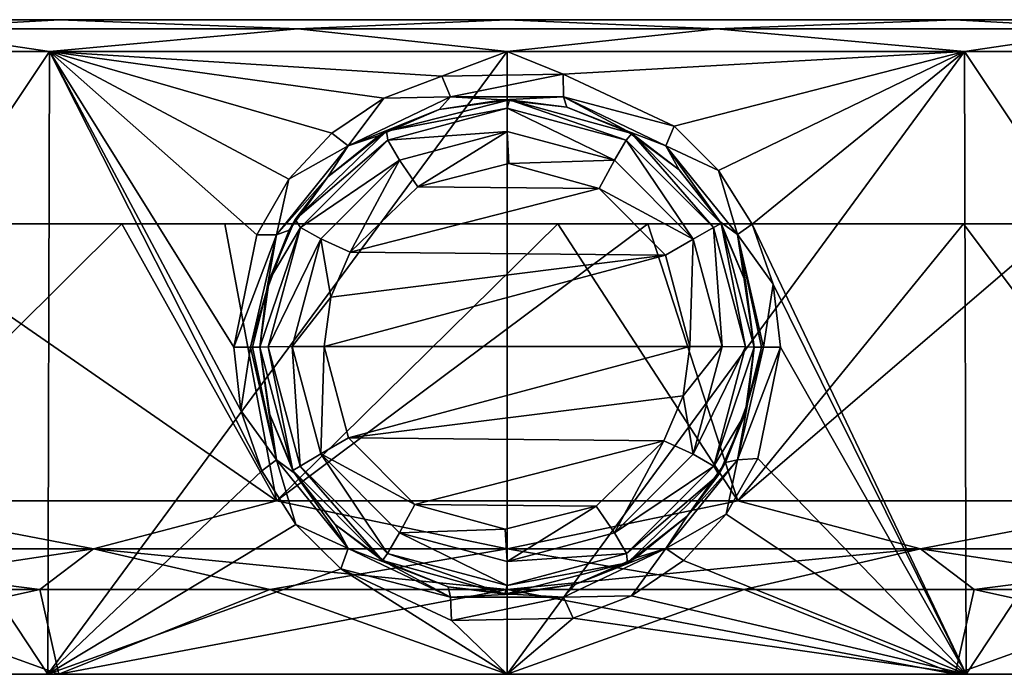
# Model space of a CAD drawing. Units: millimetres. Extents: x -202 to -63, y 80 to 124.
# Drawn here: x -173 to -157, y 113 to 124 of the extents above; entities that cross this region are included whole.
import ezdxf

# ---------------------------------------------------------------- set-up
doc = ezdxf.new("R2010")
doc.units = ezdxf.units.MM
doc.header["$LTSCALE"] = 65.185185
for name, color, linetype in [('25', 7, 'CONTINUOUS'), ('26', 7, 'CONTINUOUS'), ('27', 7, 'CONTINUOUS'), ('28', 7, 'CONTINUOUS'), ('29', 7, 'CONTINUOUS'), ('30', 7, 'CONTINUOUS'), ('31', 7, 'CONTINUOUS'), ('32', 7, 'CONTINUOUS'), ('33', 7, 'CONTINUOUS'), ('34', 7, 'CONTINUOUS'), ('35', 7, 'CONTINUOUS'), ('36', 7, 'CONTINUOUS'), ('37', 7, 'CONTINUOUS'), ('38', 7, 'CONTINUOUS'), ('39', 7, 'CONTINUOUS'), ('40', 7, 'CONTINUOUS'), ('41', 7, 'CONTINUOUS'), ('42', 7, 'CONTINUOUS'), ('43', 7, 'CONTINUOUS')]:
    doc.layers.add(name, color=color, linetype=linetype)

msp = doc.modelspace()

# ---------------------------------------------------------------- linework, layer by layer
at = {"layer": '25', "linetype": 'Continuous'}
for points in [[(-186.56, 123.6, -84.006), (-142.535, 123.6, -90.98), (-187.665, 123.6, -90.98), (-186.56, 123.6, -84.006)], [(-187.665, 123.6, -90.98), (-142.535, 123.6, -90.98), (-143.64, 123.6, -97.955), (-187.665, 123.6, -90.98)], [(-186.56, 123.6, -97.955), (-187.665, 123.6, -90.98), (-143.64, 123.6, -97.955), (-186.56, 123.6, -97.955)], [(-143.64, 123.6, -84.006), (-142.535, 123.6, -90.98), (-186.56, 123.6, -84.006), (-143.64, 123.6, -84.006)], [(-183.353, 123.6, -77.713), (-143.64, 123.6, -84.006), (-186.56, 123.6, -84.006), (-183.353, 123.6, -77.713)], [(-183.353, 123.6, -104.247), (-186.56, 123.6, -97.955), (-146.847, 123.6, -104.247), (-183.353, 123.6, -104.247)], [(-146.847, 123.6, -104.247), (-186.56, 123.6, -97.955), (-143.64, 123.6, -97.955), (-146.847, 123.6, -104.247)], [(-146.847, 123.6, -77.713), (-143.64, 123.6, -84.006), (-183.353, 123.6, -77.713), (-146.847, 123.6, -77.713)], [(-178.358, 123.6, -72.721), (-146.847, 123.6, -77.713), (-183.353, 123.6, -77.713), (-178.358, 123.6, -72.721)], [(-178.358, 123.6, -109.24), (-183.353, 123.6, -104.247), (-151.842, 123.6, -109.24), (-178.358, 123.6, -109.24)], [(-151.842, 123.6, -109.24), (-183.353, 123.6, -104.247), (-146.847, 123.6, -104.247), (-151.842, 123.6, -109.24)], [(-151.842, 123.6, -72.721), (-146.847, 123.6, -77.713), (-178.358, 123.6, -72.721), (-151.842, 123.6, -72.721)], [(-172.068, 123.6, -69.518), (-151.842, 123.6, -72.721), (-178.358, 123.6, -72.721), (-172.068, 123.6, -69.518)], [(-172.068, 123.6, -112.443), (-178.358, 123.6, -109.24), (-158.132, 123.6, -112.443), (-172.068, 123.6, -112.443)], [(-158.132, 123.6, -112.443), (-178.358, 123.6, -109.24), (-151.842, 123.6, -109.24), (-158.132, 123.6, -112.443)], [(-158.132, 123.6, -69.518), (-151.842, 123.6, -72.721), (-172.068, 123.6, -69.518), (-158.132, 123.6, -69.518)], [(-165.1, 123.6, -68.415), (-158.132, 123.6, -69.518), (-172.068, 123.6, -69.518), (-165.1, 123.6, -68.415)], [(-165.1, 123.6, -113.546), (-172.068, 123.6, -112.443), (-158.132, 123.6, -112.443), (-165.1, 123.6, -113.546)]]:
    msp.add_3dface(points, dxfattribs=at)
at = {"layer": '26', "linetype": 'Continuous'}
for points in [[(-172.082, 113.4, -112.475), (-178.385, 113.4, -109.263), (-178.707, 113.4, -109.709), (-172.082, 113.4, -112.475)], [(-172.253, 113.4, -112.998), (-172.082, 113.4, -112.475), (-178.707, 113.4, -109.709), (-172.253, 113.4, -112.998)], [(-178.385, 113.4, -72.698), (-172.082, 113.4, -69.486), (-178.707, 113.4, -72.251), (-178.385, 113.4, -72.698)], [(-178.707, 113.4, -72.251), (-172.082, 113.4, -69.486), (-172.253, 113.4, -68.963), (-178.707, 113.4, -72.251)], [(-165.1, 113.4, -113.58), (-172.082, 113.4, -112.475), (-172.253, 113.4, -112.998), (-165.1, 113.4, -113.58)], [(-165.1, 113.4, -114.13), (-165.1, 113.4, -113.58), (-172.253, 113.4, -112.998), (-165.1, 113.4, -114.13)], [(-172.082, 113.4, -69.486), (-165.1, 113.4, -68.381), (-172.253, 113.4, -68.963), (-172.082, 113.4, -69.486)], [(-172.253, 113.4, -68.963), (-165.1, 113.4, -68.381), (-165.1, 113.4, -67.83), (-172.253, 113.4, -68.963)], [(-158.118, 113.4, -112.475), (-165.1, 113.4, -113.58), (-157.947, 113.4, -112.998), (-158.118, 113.4, -112.475)], [(-157.947, 113.4, -112.998), (-165.1, 113.4, -113.58), (-165.1, 113.4, -114.13), (-157.947, 113.4, -112.998)], [(-165.1, 113.4, -68.381), (-158.118, 113.4, -69.486), (-157.947, 113.4, -68.963), (-165.1, 113.4, -68.381)], [(-165.1, 113.4, -67.83), (-165.1, 113.4, -68.381), (-157.947, 113.4, -68.963), (-165.1, 113.4, -67.83)], [(-151.815, 113.4, -109.263), (-158.118, 113.4, -112.475), (-151.493, 113.4, -109.709), (-151.815, 113.4, -109.263)], [(-151.493, 113.4, -109.709), (-158.118, 113.4, -112.475), (-157.947, 113.4, -112.998), (-151.493, 113.4, -109.709)], [(-158.118, 113.4, -69.486), (-151.815, 113.4, -72.698), (-151.493, 113.4, -72.251), (-158.118, 113.4, -69.486)], [(-157.947, 113.4, -68.963), (-158.118, 113.4, -69.486), (-151.493, 113.4, -72.251), (-157.947, 113.4, -68.963)]]:
    msp.add_3dface(points, dxfattribs=at)
at = {"layer": '27', "linetype": 'Continuous'}
for points in [[(-168.435, 116.576, -1.012), (-168.95, 118.5, -1.025), (-168.813, 117.483, -67.74), (-168.435, 116.576, -1.012)], [(-168.813, 117.483, -67.74), (-168.95, 118.5, -1.025), (-168.95, 118.5, -67.779), (-168.813, 117.483, -67.74)], [(-161.25, 118.5, -1.025), (-161.393, 117.46, -1.018), (-161.25, 118.5, -67.779), (-161.25, 118.5, -1.025)], [(-161.25, 118.5, -67.779), (-161.393, 117.46, -1.018), (-161.347, 117.643, -67.75), (-161.25, 118.5, -67.779)], [(-161.347, 117.643, -67.75), (-161.393, 117.46, -1.018), (-161.697, 116.7, -67.672), (-161.347, 117.643, -67.75)], [(-168.412, 116.536, -67.654), (-168.435, 116.576, -1.012), (-168.813, 117.483, -67.74), (-168.412, 116.536, -67.654)], [(-161.393, 117.46, -1.018), (-161.801, 116.515, -1.012), (-161.697, 116.7, -67.672), (-161.393, 117.46, -1.018)], [(-167.042, 115.175, -1.003), (-168.435, 116.576, -1.012), (-167.776, 115.732, -67.541), (-167.042, 115.175, -1.003)], [(-167.776, 115.732, -67.541), (-168.435, 116.576, -1.012), (-168.412, 116.536, -67.654), (-167.776, 115.732, -67.541)], [(-161.697, 116.7, -67.672), (-161.801, 116.515, -1.012), (-162.296, 115.862, -67.562), (-161.697, 116.7, -67.672)], [(-161.801, 116.515, -1.012), (-163.223, 115.139, -1.003), (-162.296, 115.862, -67.562), (-161.801, 116.515, -1.012)], [(-162.296, 115.862, -67.562), (-163.223, 115.139, -1.003), (-163.093, 115.214, -67.451), (-162.296, 115.862, -67.562)], [(-166.957, 115.127, -67.435), (-167.042, 115.175, -1.003), (-167.776, 115.732, -67.541), (-166.957, 115.127, -67.435)], [(-163.093, 115.214, -67.451), (-163.223, 115.139, -1.003), (-164.027, 114.803, -67.37), (-163.093, 115.214, -67.451)], [(-165.137, 114.65, -1), (-167.042, 115.175, -1.003), (-166.02, 114.762, -67.361), (-165.137, 114.65, -1)], [(-166.02, 114.762, -67.361), (-167.042, 115.175, -1.003), (-166.957, 115.127, -67.435), (-166.02, 114.762, -67.361)], [(-163.223, 115.139, -1.003), (-165.137, 114.65, -1), (-164.027, 114.803, -67.37), (-163.223, 115.139, -1.003)], [(-165.024, 114.651, -67.337), (-165.137, 114.65, -1), (-166.02, 114.762, -67.361), (-165.024, 114.651, -67.337)], [(-164.027, 114.803, -67.37), (-165.137, 114.65, -1), (-165.024, 114.651, -67.337), (-164.027, 114.803, -67.37)]]:
    msp.add_3dface(points, dxfattribs=at)
at = {"layer": '28', "linetype": 'Continuous'}
for points in [[(-165.063, 122.35, -1.05), (-166.16, 122.201, -67.442), (-166.977, 121.861, -1.047), (-165.063, 122.35, -1.05)], [(-165.164, 122.349, -67.413), (-166.16, 122.201, -67.442), (-165.063, 122.35, -1.05), (-165.164, 122.349, -67.413)], [(-164.168, 122.235, -67.435), (-165.164, 122.349, -67.413), (-165.063, 122.35, -1.05), (-164.168, 122.235, -67.435)], [(-163.158, 121.825, -1.046), (-164.168, 122.235, -67.435), (-165.063, 122.35, -1.05), (-163.158, 121.825, -1.046)], [(-166.16, 122.201, -67.442), (-167.093, 121.794, -67.515), (-166.977, 121.861, -1.047), (-166.16, 122.201, -67.442)], [(-163.232, 121.867, -67.503), (-164.168, 122.235, -67.435), (-163.158, 121.825, -1.046), (-163.232, 121.867, -67.503)], [(-166.977, 121.861, -1.047), (-167.891, 121.152, -67.612), (-168.399, 120.485, -1.038), (-166.977, 121.861, -1.047)], [(-167.093, 121.794, -67.515), (-167.891, 121.152, -67.612), (-166.977, 121.861, -1.047), (-167.093, 121.794, -67.515)], [(-162.417, 121.261, -67.598), (-163.232, 121.867, -67.503), (-163.158, 121.825, -1.046), (-162.417, 121.261, -67.598)], [(-161.765, 120.424, -1.037), (-162.417, 121.261, -67.598), (-163.158, 121.825, -1.046), (-161.765, 120.424, -1.037)], [(-161.784, 120.457, -67.693), (-162.417, 121.261, -67.598), (-161.765, 120.424, -1.037), (-161.784, 120.457, -67.693)], [(-167.891, 121.152, -67.612), (-168.493, 120.319, -67.706), (-168.399, 120.485, -1.038), (-167.891, 121.152, -67.612)], [(-168.399, 120.485, -1.038), (-168.493, 120.319, -67.706), (-168.807, 119.54, -1.032), (-168.399, 120.485, -1.038)], [(-161.386, 119.514, -67.761), (-161.784, 120.457, -67.693), (-161.765, 120.424, -1.037), (-161.386, 119.514, -67.761)], [(-161.25, 118.5, -1.025), (-161.386, 119.514, -67.761), (-161.765, 120.424, -1.037), (-161.25, 118.5, -1.025)], [(-168.493, 120.319, -67.706), (-168.85, 119.37, -67.767), (-168.807, 119.54, -1.032), (-168.493, 120.319, -67.706)], [(-168.95, 118.5, -67.779), (-168.95, 118.5, -1.025), (-168.807, 119.54, -1.032), (-168.95, 118.5, -67.779)], [(-168.85, 119.37, -67.767), (-168.95, 118.5, -67.779), (-168.807, 119.54, -1.032), (-168.85, 119.37, -67.767)], [(-161.25, 118.5, -1.025), (-161.25, 118.5, -67.779), (-161.386, 119.514, -67.761), (-161.25, 118.5, -1.025)]]:
    msp.add_3dface(points, dxfattribs=at)
at = {"layer": '29', "linetype": 'Continuous'}
for points in [[(-172.253, 113.4, -112.998), (-178.707, 113.4, -109.709), (-172.228, 123.104, -112.917), (-172.253, 113.4, -112.998)], [(-172.228, 123.104, -112.917), (-178.707, 113.4, -109.709), (-178.657, 123.104, -109.641), (-172.228, 123.104, -112.917)], [(-165.1, 113.4, -114.13), (-172.253, 113.4, -112.998), (-165.1, 123.104, -114.046), (-165.1, 113.4, -114.13)], [(-165.1, 123.104, -114.046), (-172.253, 113.4, -112.998), (-172.228, 123.104, -112.917), (-165.1, 123.104, -114.046)], [(-157.947, 113.4, -112.998), (-165.1, 113.4, -114.13), (-157.972, 123.104, -112.917), (-157.947, 113.4, -112.998)], [(-157.972, 123.104, -112.917), (-165.1, 113.4, -114.13), (-165.1, 123.104, -114.046), (-157.972, 123.104, -112.917)], [(-151.543, 123.104, -109.641), (-157.947, 113.4, -112.998), (-157.972, 123.104, -112.917), (-151.543, 123.104, -109.641)], [(-151.493, 113.4, -109.709), (-157.947, 113.4, -112.998), (-151.543, 123.104, -109.641), (-151.493, 113.4, -109.709)]]:
    msp.add_3dface(points, dxfattribs=at)
at = {"layer": '30', "linetype": 'Continuous'}
for points in [[(-178.707, 113.4, -72.251), (-172.253, 113.4, -68.963), (-178.657, 123.104, -72.32), (-178.707, 113.4, -72.251)], [(-178.657, 123.104, -72.32), (-172.253, 113.4, -68.963), (-172.228, 123.104, -69.044), (-178.657, 123.104, -72.32)], [(-172.228, 123.104, -69.044), (-172.253, 113.4, -68.963), (-168.918, 116.57, -68.175), (-172.228, 123.104, -69.044)], [(-165.1, 123.104, -67.915), (-172.228, 123.104, -69.044), (-166.118, 122.719, -67.934), (-165.1, 123.104, -67.915)], [(-166.118, 122.719, -67.934), (-172.228, 123.104, -69.044), (-167.022, 122.377, -67.989), (-166.118, 122.719, -67.934)], [(-167.022, 122.377, -67.989), (-172.228, 123.104, -69.044), (-167.832, 121.832, -68.066), (-167.022, 122.377, -67.989)], [(-167.832, 121.832, -68.066), (-172.228, 123.104, -69.044), (-168.5, 121.114, -68.149), (-167.832, 121.832, -68.066)], [(-168.5, 121.114, -68.149), (-172.228, 123.104, -69.044), (-168.996, 120.249, -68.221), (-168.5, 121.114, -68.149)], [(-168.996, 120.249, -68.221), (-172.228, 123.104, -69.044), (-169.358, 118.496, -68.271), (-168.996, 120.249, -68.221)], [(-169.358, 118.496, -68.271), (-172.228, 123.104, -69.044), (-169.247, 117.508, -68.241), (-169.358, 118.496, -68.271)], [(-169.247, 117.508, -68.241), (-172.228, 123.104, -69.044), (-168.918, 116.57, -68.175), (-169.247, 117.508, -68.241)], [(-164.224, 122.752, -67.929), (-165.1, 123.104, -67.915), (-166.118, 122.719, -67.934), (-164.224, 122.752, -67.929)], [(-157.972, 123.104, -69.044), (-165.1, 123.104, -67.915), (-164.224, 122.752, -67.929), (-157.972, 123.104, -69.044)], [(-162.498, 121.939, -68.052), (-157.972, 123.104, -69.044), (-164.224, 122.752, -67.929), (-162.498, 121.939, -68.052)], [(-161.804, 121.249, -68.135), (-157.972, 123.104, -69.044), (-162.498, 121.939, -68.052), (-161.804, 121.249, -68.135)], [(-161.279, 120.415, -68.21), (-157.972, 123.104, -69.044), (-161.804, 121.249, -68.135), (-161.279, 120.415, -68.21)], [(-157.947, 113.4, -68.963), (-157.972, 123.104, -69.044), (-161.279, 120.415, -68.21), (-157.947, 113.4, -68.963)], [(-157.947, 113.4, -68.963), (-151.493, 113.4, -72.251), (-157.972, 123.104, -69.044), (-157.947, 113.4, -68.963)], [(-157.972, 123.104, -69.044), (-151.493, 113.4, -72.251), (-151.543, 123.104, -72.32), (-157.972, 123.104, -69.044)], [(-160.953, 119.48, -68.259), (-157.947, 113.4, -68.963), (-161.279, 120.415, -68.21), (-160.953, 119.48, -68.259)], [(-160.842, 118.496, -68.271), (-157.947, 113.4, -68.963), (-160.953, 119.48, -68.259), (-160.842, 118.496, -68.271)], [(-157.947, 113.4, -68.963), (-160.842, 118.496, -68.271), (-161.195, 116.764, -68.192), (-157.947, 113.4, -68.963)], [(-161.685, 115.897, -68.106), (-157.947, 113.4, -68.963), (-161.195, 116.764, -68.192), (-161.685, 115.897, -68.106)], [(-168.918, 116.57, -68.175), (-172.253, 113.4, -68.963), (-168.39, 115.734, -68.086), (-168.918, 116.57, -68.175)], [(-162.353, 115.172, -68.009), (-157.947, 113.4, -68.963), (-161.685, 115.897, -68.106), (-162.353, 115.172, -68.009)], [(-168.39, 115.734, -68.086), (-172.253, 113.4, -68.963), (-167.692, 115.045, -67.99), (-168.39, 115.734, -68.086)], [(-172.253, 113.4, -68.963), (-165.1, 113.4, -67.83), (-167.692, 115.045, -67.99), (-172.253, 113.4, -68.963)], [(-167.692, 115.045, -67.99), (-165.1, 113.4, -67.83), (-165.963, 114.236, -67.854), (-167.692, 115.045, -67.99)], [(-163.163, 114.622, -67.922), (-157.947, 113.4, -68.963), (-162.353, 115.172, -68.009), (-163.163, 114.622, -67.922)], [(-164.068, 114.275, -67.861), (-157.947, 113.4, -68.963), (-163.163, 114.622, -67.922), (-164.068, 114.275, -67.861)], [(-165.963, 114.236, -67.854), (-165.1, 113.4, -67.83), (-164.068, 114.275, -67.861), (-165.963, 114.236, -67.854)], [(-165.1, 113.4, -67.83), (-157.947, 113.4, -68.963), (-164.068, 114.275, -67.861), (-165.1, 113.4, -67.83)]]:
    msp.add_3dface(points, dxfattribs=at)
at = {"layer": '31', "linetype": 'Continuous'}
for points in [[(-165.072, 121.358, -0.05), (-166.489, 120.997, -0.047), (-163.663, 120.97, -0.046), (-165.072, 121.358, -0.05)], [(-166.489, 120.997, -0.047), (-167.542, 119.978, -0.038), (-163.663, 120.97, -0.046), (-166.489, 120.997, -0.047)], [(-163.663, 120.97, -0.046), (-167.542, 119.978, -0.038), (-162.631, 119.933, -0.037), (-163.663, 120.97, -0.046)], [(-167.542, 119.978, -0.038), (-167.844, 119.278, -0.032), (-162.631, 119.933, -0.037), (-167.542, 119.978, -0.038)], [(-167.95, 118.509, -0.025), (-162.25, 118.509, -0.025), (-162.631, 119.933, -0.037), (-167.95, 118.509, -0.025)], [(-167.844, 119.278, -0.032), (-167.95, 118.509, -0.025), (-162.631, 119.933, -0.037), (-167.844, 119.278, -0.032)], [(-167.569, 117.085, -0.012), (-162.25, 118.509, -0.025), (-167.95, 118.509, -0.025), (-167.569, 117.085, -0.012)], [(-162.356, 117.739, -0.018), (-162.25, 118.509, -0.025), (-167.569, 117.085, -0.012), (-162.356, 117.739, -0.018)], [(-162.658, 117.039, -0.012), (-162.356, 117.739, -0.018), (-167.569, 117.085, -0.012), (-162.658, 117.039, -0.012)], [(-166.537, 116.048, -0.003), (-162.658, 117.039, -0.012), (-167.569, 117.085, -0.012), (-166.537, 116.048, -0.003)], [(-163.711, 116.02, -0.003), (-162.658, 117.039, -0.012), (-166.537, 116.048, -0.003), (-163.711, 116.02, -0.003)], [(-165.128, 115.659, 0), (-163.711, 116.02, -0.003), (-166.537, 116.048, -0.003), (-165.128, 115.659, 0)]]:
    msp.add_3dface(points, dxfattribs=at)
at = {"layer": '32', "linetype": 'Continuous'}
for points in [[(-178.358, 123.6, -109.24), (-172.068, 123.6, -112.443), (-174.62, 123.455, -111.827), (-178.358, 123.6, -109.24)], [(-172.068, 123.6, -112.443), (-168.361, 123.455, -113.664), (-174.62, 123.455, -111.827), (-172.068, 123.6, -112.443)], [(-172.068, 123.6, -112.443), (-165.1, 123.6, -113.546), (-168.361, 123.455, -113.664), (-172.068, 123.6, -112.443)], [(-165.1, 123.6, -113.546), (-161.839, 123.455, -113.664), (-168.361, 123.455, -113.664), (-165.1, 123.6, -113.546)], [(-165.1, 123.6, -113.546), (-158.132, 123.6, -112.443), (-161.839, 123.455, -113.664), (-165.1, 123.6, -113.546)], [(-158.132, 123.6, -112.443), (-155.58, 123.455, -111.827), (-161.839, 123.455, -113.664), (-158.132, 123.6, -112.443)], [(-158.132, 123.6, -112.443), (-151.842, 123.6, -109.24), (-155.58, 123.455, -111.827), (-158.132, 123.6, -112.443)], [(-172.228, 123.104, -112.917), (-178.657, 123.104, -109.641), (-174.62, 123.455, -111.827), (-172.228, 123.104, -112.917)], [(-168.361, 123.455, -113.664), (-172.228, 123.104, -112.917), (-174.62, 123.455, -111.827), (-168.361, 123.455, -113.664)], [(-165.1, 123.104, -114.046), (-172.228, 123.104, -112.917), (-168.361, 123.455, -113.664), (-165.1, 123.104, -114.046)], [(-161.839, 123.455, -113.664), (-165.1, 123.104, -114.046), (-168.361, 123.455, -113.664), (-161.839, 123.455, -113.664)], [(-157.972, 123.104, -112.917), (-165.1, 123.104, -114.046), (-161.839, 123.455, -113.664), (-157.972, 123.104, -112.917)], [(-155.58, 123.455, -111.827), (-157.972, 123.104, -112.917), (-161.839, 123.455, -113.664), (-155.58, 123.455, -111.827)], [(-151.543, 123.104, -109.641), (-157.972, 123.104, -112.917), (-155.58, 123.455, -111.827), (-151.543, 123.104, -109.641)]]:
    msp.add_3dface(points, dxfattribs=at)
at = {"layer": '33', "linetype": 'Continuous'}
for points in [[(-172.068, 123.6, -69.518), (-178.358, 123.6, -72.721), (-174.62, 123.455, -70.134), (-172.068, 123.6, -69.518)], [(-172.068, 123.6, -69.518), (-174.62, 123.455, -70.134), (-168.361, 123.455, -68.296), (-172.068, 123.6, -69.518)], [(-165.1, 123.6, -68.415), (-172.068, 123.6, -69.518), (-168.361, 123.455, -68.296), (-165.1, 123.6, -68.415)], [(-165.1, 123.6, -68.415), (-168.361, 123.455, -68.296), (-161.839, 123.455, -68.296), (-165.1, 123.6, -68.415)], [(-158.132, 123.6, -69.518), (-165.1, 123.6, -68.415), (-161.839, 123.455, -68.296), (-158.132, 123.6, -69.518)], [(-158.132, 123.6, -69.518), (-161.839, 123.455, -68.296), (-155.58, 123.455, -70.134), (-158.132, 123.6, -69.518)], [(-151.842, 123.6, -72.721), (-158.132, 123.6, -69.518), (-155.58, 123.455, -70.134), (-151.842, 123.6, -72.721)], [(-178.657, 123.104, -72.32), (-172.228, 123.104, -69.044), (-174.62, 123.455, -70.134), (-178.657, 123.104, -72.32)], [(-174.62, 123.455, -70.134), (-172.228, 123.104, -69.044), (-168.361, 123.455, -68.296), (-174.62, 123.455, -70.134)], [(-172.228, 123.104, -69.044), (-165.1, 123.104, -67.915), (-168.361, 123.455, -68.296), (-172.228, 123.104, -69.044)], [(-168.361, 123.455, -68.296), (-165.1, 123.104, -67.915), (-161.839, 123.455, -68.296), (-168.361, 123.455, -68.296)], [(-165.1, 123.104, -67.915), (-157.972, 123.104, -69.044), (-161.839, 123.455, -68.296), (-165.1, 123.104, -67.915)], [(-161.839, 123.455, -68.296), (-157.972, 123.104, -69.044), (-155.58, 123.455, -70.134), (-161.839, 123.455, -68.296)], [(-157.972, 123.104, -69.044), (-151.543, 123.104, -72.32), (-155.58, 123.455, -70.134), (-157.972, 123.104, -69.044)]]:
    msp.add_3dface(points, dxfattribs=at)
at = {"layer": '34', "linetype": 'Continuous'}
for points in [[(-169.358, 118.496, -68.271), (-169.247, 117.508, -68.241), (-169.098, 118.497, -68.134), (-169.358, 118.496, -68.271)], [(-169.098, 118.497, -68.134), (-169.247, 117.508, -68.241), (-168.691, 116.743, -68.04), (-169.098, 118.497, -68.134)], [(-169.098, 118.497, -68.134), (-168.691, 116.743, -68.04), (-169.065, 118.497, -68.098), (-169.098, 118.497, -68.134)], [(-168.691, 116.743, -68.04), (-168.95, 118.5, -67.779), (-169.065, 118.497, -68.098), (-168.691, 116.743, -68.04)], [(-168.813, 117.483, -67.74), (-168.95, 118.5, -67.779), (-168.691, 116.743, -68.04), (-168.813, 117.483, -67.74)], [(-161.347, 117.643, -67.75), (-161.508, 116.743, -68.04), (-161.105, 118.497, -68.131), (-161.347, 117.643, -67.75)], [(-161.508, 116.743, -68.04), (-160.842, 118.496, -68.271), (-161.105, 118.497, -68.131), (-161.508, 116.743, -68.04)], [(-161.195, 116.764, -68.192), (-160.842, 118.496, -68.271), (-161.508, 116.743, -68.04), (-161.195, 116.764, -68.192)], [(-161.25, 118.5, -67.779), (-161.347, 117.643, -67.75), (-161.135, 118.497, -68.098), (-161.25, 118.5, -67.779)], [(-161.135, 118.497, -68.098), (-161.347, 117.643, -67.75), (-161.105, 118.497, -68.131), (-161.135, 118.497, -68.098)], [(-169.247, 117.508, -68.241), (-168.918, 116.57, -68.175), (-168.691, 116.743, -68.04), (-169.247, 117.508, -68.241)], [(-161.347, 117.643, -67.75), (-161.697, 116.7, -67.672), (-161.508, 116.743, -68.04), (-161.347, 117.643, -67.75)], [(-168.412, 116.536, -67.654), (-168.813, 117.483, -67.74), (-168.691, 116.743, -68.04), (-168.412, 116.536, -67.654)], [(-168.918, 116.57, -68.175), (-168.39, 115.734, -68.086), (-168.691, 116.743, -68.04), (-168.918, 116.57, -68.175)], [(-168.412, 116.536, -67.654), (-168.691, 116.743, -68.04), (-167.573, 115.358, -67.856), (-168.412, 116.536, -67.654)], [(-168.691, 116.743, -68.04), (-168.39, 115.734, -68.086), (-167.573, 115.358, -67.856), (-168.691, 116.743, -68.04)], [(-162.296, 115.862, -67.562), (-162.626, 115.359, -67.856), (-161.508, 116.743, -68.04), (-162.296, 115.862, -67.562)], [(-162.626, 115.359, -67.856), (-161.685, 115.897, -68.106), (-161.508, 116.743, -68.04), (-162.626, 115.359, -67.856)], [(-161.697, 116.7, -67.672), (-162.296, 115.862, -67.562), (-161.508, 116.743, -68.04), (-161.697, 116.7, -67.672)], [(-161.685, 115.897, -68.106), (-161.195, 116.764, -68.192), (-161.508, 116.743, -68.04), (-161.685, 115.897, -68.106)], [(-167.776, 115.732, -67.541), (-168.412, 116.536, -67.654), (-167.573, 115.358, -67.856), (-167.776, 115.732, -67.541)], [(-162.296, 115.862, -67.562), (-163.093, 115.214, -67.451), (-162.626, 115.359, -67.856), (-162.296, 115.862, -67.562)], [(-162.353, 115.172, -68.009), (-161.685, 115.897, -68.106), (-162.626, 115.359, -67.856), (-162.353, 115.172, -68.009)], [(-168.39, 115.734, -68.086), (-167.692, 115.045, -67.99), (-167.573, 115.358, -67.856), (-168.39, 115.734, -68.086)], [(-166.957, 115.127, -67.435), (-167.776, 115.732, -67.541), (-167.573, 115.358, -67.856), (-166.957, 115.127, -67.435)], [(-167.573, 115.358, -67.856), (-167.692, 115.045, -67.99), (-165.98, 114.6, -67.713), (-167.573, 115.358, -67.856)], [(-166.957, 115.127, -67.435), (-167.573, 115.358, -67.856), (-165.98, 114.6, -67.713), (-166.957, 115.127, -67.435)], [(-164.027, 114.803, -67.37), (-164.219, 114.6, -67.713), (-162.626, 115.359, -67.856), (-164.027, 114.803, -67.37)], [(-164.219, 114.6, -67.713), (-163.163, 114.622, -67.922), (-162.626, 115.359, -67.856), (-164.219, 114.6, -67.713)], [(-163.093, 115.214, -67.451), (-164.027, 114.803, -67.37), (-162.626, 115.359, -67.856), (-163.093, 115.214, -67.451)], [(-163.163, 114.622, -67.922), (-162.353, 115.172, -68.009), (-162.626, 115.359, -67.856), (-163.163, 114.622, -67.922)], [(-167.692, 115.045, -67.99), (-165.963, 114.236, -67.854), (-165.98, 114.6, -67.713), (-167.692, 115.045, -67.99)], [(-166.02, 114.762, -67.361), (-166.957, 115.127, -67.435), (-165.98, 114.6, -67.713), (-166.02, 114.762, -67.361)], [(-165.024, 114.651, -67.337), (-166.02, 114.762, -67.361), (-165.98, 114.6, -67.713), (-165.024, 114.651, -67.337)], [(-164.027, 114.803, -67.37), (-165.024, 114.651, -67.337), (-164.219, 114.6, -67.713), (-164.027, 114.803, -67.37)], [(-165.024, 114.651, -67.337), (-165.98, 114.6, -67.713), (-164.219, 114.6, -67.713), (-165.024, 114.651, -67.337)], [(-165.98, 114.6, -67.713), (-165.963, 114.236, -67.854), (-164.219, 114.6, -67.713), (-165.98, 114.6, -67.713)], [(-165.963, 114.236, -67.854), (-164.068, 114.275, -67.861), (-164.219, 114.6, -67.713), (-165.963, 114.236, -67.854)], [(-164.068, 114.275, -67.861), (-163.163, 114.622, -67.922), (-164.219, 114.6, -67.713), (-164.068, 114.275, -67.861)]]:
    msp.add_3dface(points, dxfattribs=at)
at = {"layer": '35', "linetype": 'Continuous'}
for points in [[(-166.118, 122.719, -67.934), (-167.022, 122.377, -67.989), (-165.981, 122.397, -67.784), (-166.118, 122.719, -67.934)], [(-164.224, 122.752, -67.929), (-166.118, 122.719, -67.934), (-165.981, 122.397, -67.784), (-164.224, 122.752, -67.929)], [(-164.22, 122.397, -67.784), (-164.224, 122.752, -67.929), (-165.981, 122.397, -67.784), (-164.22, 122.397, -67.784)], [(-162.498, 121.939, -68.052), (-164.224, 122.752, -67.929), (-164.22, 122.397, -67.784), (-162.498, 121.939, -68.052)], [(-167.022, 122.377, -67.989), (-167.832, 121.832, -68.066), (-167.574, 121.637, -67.913), (-167.022, 122.377, -67.989)], [(-166.16, 122.201, -67.442), (-165.981, 122.397, -67.784), (-167.574, 121.637, -67.913), (-166.16, 122.201, -67.442)], [(-165.981, 122.397, -67.784), (-167.022, 122.377, -67.989), (-167.574, 121.637, -67.913), (-165.981, 122.397, -67.784)], [(-166.16, 122.201, -67.442), (-165.164, 122.349, -67.413), (-165.981, 122.397, -67.784), (-166.16, 122.201, -67.442)], [(-165.164, 122.349, -67.413), (-164.22, 122.397, -67.784), (-165.981, 122.397, -67.784), (-165.164, 122.349, -67.413)], [(-165.164, 122.349, -67.413), (-164.168, 122.235, -67.435), (-164.22, 122.397, -67.784), (-165.164, 122.349, -67.413)], [(-164.168, 122.235, -67.435), (-163.232, 121.867, -67.503), (-164.22, 122.397, -67.784), (-164.168, 122.235, -67.435)], [(-163.232, 121.867, -67.503), (-162.626, 121.637, -67.913), (-164.22, 122.397, -67.784), (-163.232, 121.867, -67.503)], [(-162.626, 121.637, -67.913), (-162.498, 121.939, -68.052), (-164.22, 122.397, -67.784), (-162.626, 121.637, -67.913)], [(-167.093, 121.794, -67.515), (-166.16, 122.201, -67.442), (-167.574, 121.637, -67.913), (-167.093, 121.794, -67.515)], [(-167.832, 121.832, -68.066), (-168.5, 121.114, -68.149), (-167.574, 121.637, -67.913), (-167.832, 121.832, -68.066)], [(-167.891, 121.152, -67.612), (-167.093, 121.794, -67.515), (-167.574, 121.637, -67.913), (-167.891, 121.152, -67.612)], [(-163.232, 121.867, -67.503), (-162.417, 121.261, -67.598), (-162.626, 121.637, -67.913), (-163.232, 121.867, -67.503)], [(-161.804, 121.249, -68.135), (-162.498, 121.939, -68.052), (-162.626, 121.637, -67.913), (-161.804, 121.249, -68.135)], [(-167.891, 121.152, -67.612), (-167.574, 121.637, -67.913), (-168.691, 120.25, -68.071), (-167.891, 121.152, -67.612)], [(-167.574, 121.637, -67.913), (-168.5, 121.114, -68.149), (-168.691, 120.25, -68.071), (-167.574, 121.637, -67.913)], [(-162.417, 121.261, -67.598), (-161.784, 120.457, -67.693), (-162.626, 121.637, -67.913), (-162.417, 121.261, -67.598)], [(-161.784, 120.457, -67.693), (-161.509, 120.251, -68.071), (-162.626, 121.637, -67.913), (-161.784, 120.457, -67.693)], [(-161.509, 120.251, -68.071), (-161.804, 121.249, -68.135), (-162.626, 121.637, -67.913), (-161.509, 120.251, -68.071)], [(-161.279, 120.415, -68.21), (-161.804, 121.249, -68.135), (-161.509, 120.251, -68.071), (-161.279, 120.415, -68.21)], [(-168.5, 121.114, -68.149), (-168.996, 120.249, -68.221), (-168.691, 120.25, -68.071), (-168.5, 121.114, -68.149)], [(-168.493, 120.319, -67.706), (-167.891, 121.152, -67.612), (-168.691, 120.25, -68.071), (-168.493, 120.319, -67.706)], [(-161.784, 120.457, -67.693), (-161.386, 119.514, -67.761), (-161.509, 120.251, -68.071), (-161.784, 120.457, -67.693)], [(-160.953, 119.48, -68.259), (-161.279, 120.415, -68.21), (-161.509, 120.251, -68.071), (-160.953, 119.48, -68.259)], [(-168.85, 119.37, -67.767), (-168.493, 120.319, -67.706), (-168.691, 120.25, -68.071), (-168.85, 119.37, -67.767)], [(-168.996, 120.249, -68.221), (-169.358, 118.496, -68.271), (-168.691, 120.25, -68.071), (-168.996, 120.249, -68.221)], [(-169.358, 118.496, -68.271), (-169.098, 118.497, -68.134), (-168.691, 120.25, -68.071), (-169.358, 118.496, -68.271)], [(-169.098, 118.497, -68.134), (-168.85, 119.37, -67.767), (-168.691, 120.25, -68.071), (-169.098, 118.497, -68.134)], [(-161.386, 119.514, -67.761), (-161.25, 118.5, -67.779), (-161.509, 120.251, -68.071), (-161.386, 119.514, -67.761)], [(-161.25, 118.5, -67.779), (-161.135, 118.497, -68.098), (-161.509, 120.251, -68.071), (-161.25, 118.5, -67.779)], [(-161.105, 118.497, -68.131), (-160.953, 119.48, -68.259), (-161.509, 120.251, -68.071), (-161.105, 118.497, -68.131)], [(-161.135, 118.497, -68.098), (-161.105, 118.497, -68.131), (-161.509, 120.251, -68.071), (-161.135, 118.497, -68.098)], [(-168.85, 119.37, -67.767), (-169.098, 118.497, -68.134), (-169.065, 118.497, -68.098), (-168.85, 119.37, -67.767)], [(-168.95, 118.5, -67.779), (-168.85, 119.37, -67.767), (-169.065, 118.497, -68.098), (-168.95, 118.5, -67.779)], [(-160.842, 118.496, -68.271), (-160.953, 119.48, -68.259), (-161.105, 118.497, -68.131), (-160.842, 118.496, -68.271)]]:
    msp.add_3dface(points, dxfattribs=at)
at = {"layer": '36', "linetype": 'Continuous'}
for points in [[(-168.95, 118.5, -1.025), (-168.435, 116.576, -1.012), (-168.819, 118.504, -0.53), (-168.95, 118.5, -1.025)], [(-168.321, 116.645, -0.514), (-168.45, 118.508, -0.159), (-168.819, 118.504, -0.53), (-168.321, 116.645, -0.514)], [(-168.435, 116.576, -1.012), (-168.321, 116.645, -0.514), (-168.819, 118.504, -0.53), (-168.435, 116.576, -1.012)], [(-168.001, 116.833, -0.144), (-167.95, 118.509, -0.025), (-168.45, 118.508, -0.159), (-168.001, 116.833, -0.144)], [(-168.001, 116.833, -0.144), (-168.45, 118.508, -0.159), (-168.321, 116.645, -0.514), (-168.001, 116.833, -0.144)], [(-167.569, 117.085, -0.012), (-167.95, 118.509, -0.025), (-168.001, 116.833, -0.144), (-167.569, 117.085, -0.012)], [(-162.25, 118.509, -0.025), (-162.356, 117.739, -0.018), (-161.75, 118.508, -0.159), (-162.25, 118.509, -0.025)], [(-161.75, 118.508, -0.159), (-162.356, 117.739, -0.018), (-162.199, 116.832, -0.144), (-161.75, 118.508, -0.159)], [(-161.75, 118.508, -0.159), (-162.199, 116.832, -0.144), (-161.384, 118.504, -0.525), (-161.75, 118.508, -0.159)], [(-161.384, 118.504, -0.525), (-162.199, 116.832, -0.144), (-161.879, 116.645, -0.514), (-161.384, 118.504, -0.525)], [(-161.25, 118.5, -1.025), (-161.384, 118.504, -0.525), (-161.879, 116.645, -0.514), (-161.25, 118.5, -1.025)], [(-161.393, 117.46, -1.018), (-161.25, 118.5, -1.025), (-161.879, 116.645, -0.514), (-161.393, 117.46, -1.018)], [(-162.356, 117.739, -0.018), (-162.658, 117.039, -0.012), (-162.199, 116.832, -0.144), (-162.356, 117.739, -0.018)], [(-161.801, 116.515, -1.012), (-161.393, 117.46, -1.018), (-161.879, 116.645, -0.514), (-161.801, 116.515, -1.012)], [(-166.537, 116.048, -0.003), (-167.569, 117.085, -0.012), (-168.001, 116.833, -0.144), (-166.537, 116.048, -0.003)], [(-162.658, 117.039, -0.012), (-163.711, 116.02, -0.003), (-163.425, 115.606, -0.134), (-162.658, 117.039, -0.012)], [(-162.199, 116.832, -0.144), (-162.658, 117.039, -0.012), (-163.425, 115.606, -0.134), (-162.199, 116.832, -0.144)], [(-166.96, 115.283, -0.502), (-168.001, 116.833, -0.144), (-168.321, 116.645, -0.514), (-166.96, 115.283, -0.502)], [(-166.775, 115.606, -0.134), (-166.537, 116.048, -0.003), (-168.001, 116.833, -0.144), (-166.775, 115.606, -0.134)], [(-166.775, 115.606, -0.134), (-168.001, 116.833, -0.144), (-166.96, 115.283, -0.502), (-166.775, 115.606, -0.134)], [(-162.199, 116.832, -0.144), (-163.425, 115.606, -0.134), (-161.879, 116.645, -0.514), (-162.199, 116.832, -0.144)], [(-168.435, 116.576, -1.012), (-167.042, 115.175, -1.003), (-168.321, 116.645, -0.514), (-168.435, 116.576, -1.012)], [(-167.042, 115.175, -1.003), (-166.96, 115.283, -0.502), (-168.321, 116.645, -0.514), (-167.042, 115.175, -1.003)], [(-161.879, 116.645, -0.514), (-163.425, 115.606, -0.134), (-163.241, 115.283, -0.502), (-161.879, 116.645, -0.514)], [(-161.801, 116.515, -1.012), (-161.879, 116.645, -0.514), (-163.241, 115.283, -0.502), (-161.801, 116.515, -1.012)], [(-163.223, 115.139, -1.003), (-161.801, 116.515, -1.012), (-163.241, 115.283, -0.502), (-163.223, 115.139, -1.003)], [(-165.128, 115.659, 0), (-166.537, 116.048, -0.003), (-166.775, 115.606, -0.134), (-165.128, 115.659, 0)], [(-163.711, 116.02, -0.003), (-165.128, 115.659, 0), (-165.1, 115.158, -0.13), (-163.711, 116.02, -0.003)], [(-163.425, 115.606, -0.134), (-163.711, 116.02, -0.003), (-165.1, 115.158, -0.13), (-163.425, 115.606, -0.134)], [(-165.1, 115.158, -0.13), (-165.128, 115.659, 0), (-166.775, 115.606, -0.134), (-165.1, 115.158, -0.13)], [(-165.1, 114.785, -0.498), (-166.775, 115.606, -0.134), (-166.96, 115.283, -0.502), (-165.1, 114.785, -0.498)], [(-165.1, 115.158, -0.13), (-166.775, 115.606, -0.134), (-165.1, 114.785, -0.498), (-165.1, 115.158, -0.13)], [(-163.425, 115.606, -0.134), (-165.1, 115.158, -0.13), (-163.241, 115.283, -0.502), (-163.425, 115.606, -0.134)], [(-167.042, 115.175, -1.003), (-165.137, 114.65, -1), (-166.96, 115.283, -0.502), (-167.042, 115.175, -1.003)], [(-165.137, 114.65, -1), (-165.1, 114.785, -0.498), (-166.96, 115.283, -0.502), (-165.137, 114.65, -1)], [(-163.223, 115.139, -1.003), (-163.241, 115.283, -0.502), (-165.1, 114.785, -0.498), (-163.223, 115.139, -1.003)], [(-163.241, 115.283, -0.502), (-165.1, 115.158, -0.13), (-165.1, 114.785, -0.498), (-163.241, 115.283, -0.502)], [(-165.137, 114.65, -1), (-163.223, 115.139, -1.003), (-165.1, 114.785, -0.498), (-165.137, 114.65, -1)]]:
    msp.add_3dface(points, dxfattribs=at)
at = {"layer": '37', "linetype": 'Continuous'}
for points in [[(-165.063, 122.35, -1.05), (-166.977, 121.861, -1.047), (-165.1, 122.221, -0.558), (-165.063, 122.35, -1.05)], [(-165.063, 122.35, -1.05), (-165.1, 122.221, -0.558), (-163.242, 121.723, -0.553), (-165.063, 122.35, -1.05)], [(-163.158, 121.825, -1.046), (-165.063, 122.35, -1.05), (-163.242, 121.723, -0.553), (-163.158, 121.825, -1.046)], [(-166.977, 121.861, -1.047), (-166.958, 121.723, -0.553), (-165.1, 122.221, -0.558), (-166.977, 121.861, -1.047)], [(-166.958, 121.723, -0.553), (-165.1, 121.858, -0.188), (-165.1, 122.221, -0.558), (-166.958, 121.723, -0.553)], [(-165.1, 121.858, -0.188), (-163.425, 121.409, -0.184), (-165.1, 122.221, -0.558), (-165.1, 121.858, -0.188)], [(-165.1, 122.221, -0.558), (-163.425, 121.409, -0.184), (-163.242, 121.723, -0.553), (-165.1, 122.221, -0.558)], [(-166.977, 121.861, -1.047), (-168.399, 120.485, -1.038), (-166.958, 121.723, -0.553), (-166.977, 121.861, -1.047)], [(-166.775, 121.409, -0.184), (-165.1, 121.858, -0.188), (-166.958, 121.723, -0.553), (-166.775, 121.409, -0.184)], [(-166.775, 121.409, -0.184), (-166.489, 120.997, -0.047), (-165.1, 121.858, -0.188), (-166.775, 121.409, -0.184)], [(-166.489, 120.997, -0.047), (-165.072, 121.358, -0.05), (-165.1, 121.858, -0.188), (-166.489, 120.997, -0.047)], [(-165.1, 121.858, -0.188), (-165.072, 121.358, -0.05), (-163.425, 121.409, -0.184), (-165.1, 121.858, -0.188)], [(-163.158, 121.825, -1.046), (-163.242, 121.723, -0.553), (-161.882, 120.362, -0.542), (-163.158, 121.825, -1.046)], [(-161.765, 120.424, -1.037), (-163.158, 121.825, -1.046), (-161.882, 120.362, -0.542), (-161.765, 120.424, -1.037)], [(-168.399, 120.485, -1.038), (-168.318, 120.363, -0.542), (-166.958, 121.723, -0.553), (-168.399, 120.485, -1.038)], [(-168.318, 120.363, -0.542), (-166.775, 121.409, -0.184), (-166.958, 121.723, -0.553), (-168.318, 120.363, -0.542)], [(-163.425, 121.409, -0.184), (-162.199, 120.182, -0.173), (-163.242, 121.723, -0.553), (-163.425, 121.409, -0.184)], [(-163.242, 121.723, -0.553), (-162.199, 120.182, -0.173), (-161.882, 120.362, -0.542), (-163.242, 121.723, -0.553)], [(-168.001, 120.183, -0.173), (-166.775, 121.409, -0.184), (-168.318, 120.363, -0.542), (-168.001, 120.183, -0.173)], [(-168.001, 120.183, -0.173), (-167.542, 119.978, -0.038), (-166.775, 121.409, -0.184), (-168.001, 120.183, -0.173)], [(-167.542, 119.978, -0.038), (-166.489, 120.997, -0.047), (-166.775, 121.409, -0.184), (-167.542, 119.978, -0.038)], [(-165.072, 121.358, -0.05), (-163.663, 120.97, -0.046), (-163.425, 121.409, -0.184), (-165.072, 121.358, -0.05)], [(-163.425, 121.409, -0.184), (-163.663, 120.97, -0.046), (-162.199, 120.182, -0.173), (-163.425, 121.409, -0.184)], [(-163.663, 120.97, -0.046), (-162.631, 119.933, -0.037), (-162.199, 120.182, -0.173), (-163.663, 120.97, -0.046)], [(-168.399, 120.485, -1.038), (-168.807, 119.54, -1.032), (-168.318, 120.363, -0.542), (-168.399, 120.485, -1.038)], [(-161.384, 118.504, -0.525), (-161.765, 120.424, -1.037), (-161.882, 120.362, -0.542), (-161.384, 118.504, -0.525)], [(-161.25, 118.5, -1.025), (-161.765, 120.424, -1.037), (-161.384, 118.504, -0.525), (-161.25, 118.5, -1.025)], [(-168.807, 119.54, -1.032), (-168.95, 118.5, -1.025), (-168.318, 120.363, -0.542), (-168.807, 119.54, -1.032)], [(-168.95, 118.5, -1.025), (-168.819, 118.504, -0.53), (-168.318, 120.363, -0.542), (-168.95, 118.5, -1.025)], [(-168.819, 118.504, -0.53), (-168.001, 120.183, -0.173), (-168.318, 120.363, -0.542), (-168.819, 118.504, -0.53)], [(-162.199, 120.182, -0.173), (-161.75, 118.508, -0.159), (-161.882, 120.362, -0.542), (-162.199, 120.182, -0.173)], [(-161.75, 118.508, -0.159), (-161.384, 118.504, -0.525), (-161.882, 120.362, -0.542), (-161.75, 118.508, -0.159)], [(-168.819, 118.504, -0.53), (-168.45, 118.508, -0.159), (-168.001, 120.183, -0.173), (-168.819, 118.504, -0.53)], [(-168.45, 118.508, -0.159), (-167.844, 119.278, -0.032), (-168.001, 120.183, -0.173), (-168.45, 118.508, -0.159)], [(-167.844, 119.278, -0.032), (-167.542, 119.978, -0.038), (-168.001, 120.183, -0.173), (-167.844, 119.278, -0.032)], [(-162.631, 119.933, -0.037), (-162.25, 118.509, -0.025), (-162.199, 120.182, -0.173), (-162.631, 119.933, -0.037)], [(-162.25, 118.509, -0.025), (-161.75, 118.508, -0.159), (-162.199, 120.182, -0.173), (-162.25, 118.509, -0.025)], [(-167.95, 118.509, -0.025), (-167.844, 119.278, -0.032), (-168.45, 118.508, -0.159), (-167.95, 118.509, -0.025)]]:
    msp.add_3dface(points, dxfattribs=at)
at = {"layer": '38', "linetype": 'Continuous'}
for points in [[(-178.385, 113.4, -109.263), (-172.082, 113.4, -112.475), (-175.739, 114.722, -109.408), (-178.385, 113.4, -109.263)], [(-175.739, 114.722, -109.408), (-172.082, 113.4, -112.475), (-172.377, 114.722, -110.975), (-175.739, 114.722, -109.408)], [(-172.377, 114.722, -110.975), (-172.082, 113.4, -112.475), (-168.795, 114.722, -111.935), (-172.377, 114.722, -110.975)], [(-172.082, 113.4, -112.475), (-165.1, 113.4, -113.58), (-168.795, 114.722, -111.935), (-172.082, 113.4, -112.475)], [(-168.795, 114.722, -111.935), (-165.1, 113.4, -113.58), (-165.1, 114.722, -112.258), (-168.795, 114.722, -111.935)], [(-165.1, 113.4, -113.58), (-158.118, 113.4, -112.475), (-165.1, 114.722, -112.258), (-165.1, 113.4, -113.58)], [(-165.1, 114.722, -112.258), (-158.118, 113.4, -112.475), (-161.405, 114.722, -111.935), (-165.1, 114.722, -112.258)], [(-161.405, 114.722, -111.935), (-158.118, 113.4, -112.475), (-157.823, 114.722, -110.975), (-161.405, 114.722, -111.935)], [(-158.118, 113.4, -112.475), (-151.815, 113.4, -109.263), (-157.823, 114.722, -110.975), (-158.118, 113.4, -112.475)], [(-157.823, 114.722, -110.975), (-151.815, 113.4, -109.263), (-154.461, 114.722, -109.408), (-157.823, 114.722, -110.975)]]:
    msp.add_3dface(points, dxfattribs=at)
at = {"layer": '39', "linetype": 'Continuous'}
for points in [[(-172.082, 113.4, -69.486), (-178.385, 113.4, -72.698), (-172.377, 114.722, -70.986), (-172.082, 113.4, -69.486)], [(-172.377, 114.722, -70.986), (-178.385, 113.4, -72.698), (-175.739, 114.722, -72.553), (-172.377, 114.722, -70.986)], [(-168.795, 114.722, -70.026), (-172.082, 113.4, -69.486), (-172.377, 114.722, -70.986), (-168.795, 114.722, -70.026)], [(-165.1, 113.4, -68.381), (-172.082, 113.4, -69.486), (-165.1, 114.722, -69.702), (-165.1, 113.4, -68.381)], [(-165.1, 114.722, -69.702), (-172.082, 113.4, -69.486), (-168.795, 114.722, -70.026), (-165.1, 114.722, -69.702)], [(-158.118, 113.4, -69.486), (-165.1, 113.4, -68.381), (-161.405, 114.722, -70.026), (-158.118, 113.4, -69.486)], [(-161.405, 114.722, -70.026), (-165.1, 113.4, -68.381), (-165.1, 114.722, -69.702), (-161.405, 114.722, -70.026)], [(-157.823, 114.722, -70.986), (-158.118, 113.4, -69.486), (-161.405, 114.722, -70.026), (-157.823, 114.722, -70.986)], [(-151.815, 113.4, -72.698), (-158.118, 113.4, -69.486), (-154.461, 114.722, -72.553), (-151.815, 113.4, -72.698)], [(-154.461, 114.722, -72.553), (-158.118, 113.4, -69.486), (-157.823, 114.722, -70.986), (-154.461, 114.722, -72.553)]]:
    msp.add_3dface(points, dxfattribs=at)
at = {"layer": '40', "linetype": 'Continuous'}
for points in [[(-175.446, 116.101, -108.901), (-168.693, 116.101, -111.358), (-174.921, 120.417, -109.108), (-175.446, 116.101, -108.901)], [(-174.921, 120.417, -109.108), (-168.693, 116.101, -111.358), (-169.498, 120.417, -111.123), (-174.921, 120.417, -109.108)], [(-169.498, 120.417, -111.123), (-168.693, 116.101, -111.358), (-162.907, 120.417, -111.481), (-169.498, 120.417, -111.123)], [(-168.693, 116.101, -111.358), (-161.507, 116.101, -111.358), (-162.907, 120.417, -111.481), (-168.693, 116.101, -111.358)], [(-162.907, 120.417, -111.481), (-161.507, 116.101, -111.358), (-156.472, 120.417, -109.705), (-162.907, 120.417, -111.481)], [(-161.507, 116.101, -111.358), (-154.754, 116.101, -108.901), (-156.472, 120.417, -109.705), (-161.507, 116.101, -111.358)]]:
    msp.add_3dface(points, dxfattribs=at)
at = {"layer": '41', "linetype": 'Continuous'}
for points in [[(-176.925, 120.417, -74.091), (-171.102, 120.417, -71.256), (-175.446, 116.101, -73.06), (-176.925, 120.417, -74.091)], [(-175.446, 116.101, -73.06), (-171.102, 120.417, -71.256), (-168.693, 116.101, -70.602), (-175.446, 116.101, -73.06)], [(-171.102, 120.417, -71.256), (-164.311, 120.417, -70.378), (-168.693, 116.101, -70.602), (-171.102, 120.417, -71.256)], [(-168.693, 116.101, -70.602), (-164.311, 120.417, -70.378), (-161.507, 116.101, -70.602), (-168.693, 116.101, -70.602)], [(-164.311, 120.417, -70.378), (-157.987, 120.417, -71.629), (-161.507, 116.101, -70.602), (-164.311, 120.417, -70.378)], [(-161.507, 116.101, -70.602), (-157.987, 120.417, -71.629), (-154.754, 116.101, -73.06), (-161.507, 116.101, -70.602)], [(-157.987, 120.417, -71.629), (-153.275, 120.417, -74.091), (-154.754, 116.101, -73.06), (-157.987, 120.417, -71.629)]]:
    msp.add_3dface(points, dxfattribs=at)
at = {"layer": '42', "linetype": 'Continuous'}
for points in [[(-171.543, 115.355, -110.811), (-175.446, 116.101, -108.901), (-177.356, 115.355, -107.849), (-171.543, 115.355, -110.811)], [(-168.693, 116.101, -111.358), (-175.446, 116.101, -108.901), (-171.543, 115.355, -110.811), (-168.693, 116.101, -111.358)], [(-165.1, 115.355, -111.832), (-168.693, 116.101, -111.358), (-171.543, 115.355, -110.811), (-165.1, 115.355, -111.832)], [(-161.507, 116.101, -111.358), (-168.693, 116.101, -111.358), (-165.1, 115.355, -111.832), (-161.507, 116.101, -111.358)], [(-158.657, 115.355, -110.811), (-161.507, 116.101, -111.358), (-165.1, 115.355, -111.832), (-158.657, 115.355, -110.811)], [(-154.754, 116.101, -108.901), (-161.507, 116.101, -111.358), (-158.657, 115.355, -110.811), (-154.754, 116.101, -108.901)], [(-152.844, 115.355, -107.849), (-154.754, 116.101, -108.901), (-158.657, 115.355, -110.811), (-152.844, 115.355, -107.849)], [(-175.739, 114.722, -109.408), (-172.377, 114.722, -110.975), (-177.356, 115.355, -107.849), (-175.739, 114.722, -109.408)], [(-172.377, 114.722, -110.975), (-171.543, 115.355, -110.811), (-177.356, 115.355, -107.849), (-172.377, 114.722, -110.975)], [(-172.377, 114.722, -110.975), (-168.795, 114.722, -111.935), (-171.543, 115.355, -110.811), (-172.377, 114.722, -110.975)], [(-168.795, 114.722, -111.935), (-165.1, 114.722, -112.258), (-171.543, 115.355, -110.811), (-168.795, 114.722, -111.935)], [(-165.1, 114.722, -112.258), (-165.1, 115.355, -111.832), (-171.543, 115.355, -110.811), (-165.1, 114.722, -112.258)], [(-165.1, 114.722, -112.258), (-161.405, 114.722, -111.935), (-165.1, 115.355, -111.832), (-165.1, 114.722, -112.258)], [(-161.405, 114.722, -111.935), (-158.657, 115.355, -110.811), (-165.1, 115.355, -111.832), (-161.405, 114.722, -111.935)], [(-161.405, 114.722, -111.935), (-157.823, 114.722, -110.975), (-158.657, 115.355, -110.811), (-161.405, 114.722, -111.935)], [(-157.823, 114.722, -110.975), (-154.461, 114.722, -109.408), (-158.657, 115.355, -110.811), (-157.823, 114.722, -110.975)], [(-154.461, 114.722, -109.408), (-152.844, 115.355, -107.849), (-158.657, 115.355, -110.811), (-154.461, 114.722, -109.408)]]:
    msp.add_3dface(points, dxfattribs=at)
at = {"layer": '43', "linetype": 'Continuous'}
for points in [[(-177.356, 115.355, -74.111), (-175.446, 116.101, -73.06), (-171.543, 115.355, -71.15), (-177.356, 115.355, -74.111)], [(-175.446, 116.101, -73.06), (-168.693, 116.101, -70.602), (-171.543, 115.355, -71.15), (-175.446, 116.101, -73.06)], [(-171.543, 115.355, -71.15), (-168.693, 116.101, -70.602), (-165.1, 115.355, -70.129), (-171.543, 115.355, -71.15)], [(-168.693, 116.101, -70.602), (-161.507, 116.101, -70.602), (-165.1, 115.355, -70.129), (-168.693, 116.101, -70.602)], [(-165.1, 115.355, -70.129), (-161.507, 116.101, -70.602), (-158.657, 115.355, -71.15), (-165.1, 115.355, -70.129)], [(-161.507, 116.101, -70.602), (-154.754, 116.101, -73.06), (-158.657, 115.355, -71.15), (-161.507, 116.101, -70.602)], [(-158.657, 115.355, -71.15), (-154.754, 116.101, -73.06), (-152.844, 115.355, -74.111), (-158.657, 115.355, -71.15)], [(-175.739, 114.722, -72.553), (-177.356, 115.355, -74.111), (-171.543, 115.355, -71.15), (-175.739, 114.722, -72.553)], [(-172.377, 114.722, -70.986), (-175.739, 114.722, -72.553), (-171.543, 115.355, -71.15), (-172.377, 114.722, -70.986)], [(-168.795, 114.722, -70.026), (-172.377, 114.722, -70.986), (-171.543, 115.355, -71.15), (-168.795, 114.722, -70.026)], [(-168.795, 114.722, -70.026), (-171.543, 115.355, -71.15), (-165.1, 115.355, -70.129), (-168.795, 114.722, -70.026)], [(-165.1, 114.722, -69.702), (-168.795, 114.722, -70.026), (-165.1, 115.355, -70.129), (-165.1, 114.722, -69.702)], [(-161.405, 114.722, -70.026), (-165.1, 114.722, -69.702), (-158.657, 115.355, -71.15), (-161.405, 114.722, -70.026)], [(-165.1, 114.722, -69.702), (-165.1, 115.355, -70.129), (-158.657, 115.355, -71.15), (-165.1, 114.722, -69.702)], [(-157.823, 114.722, -70.986), (-161.405, 114.722, -70.026), (-158.657, 115.355, -71.15), (-157.823, 114.722, -70.986)], [(-157.823, 114.722, -70.986), (-158.657, 115.355, -71.15), (-152.844, 115.355, -74.111), (-157.823, 114.722, -70.986)], [(-154.461, 114.722, -72.553), (-157.823, 114.722, -70.986), (-152.844, 115.355, -74.111), (-154.461, 114.722, -72.553)]]:
    msp.add_3dface(points, dxfattribs=at)

doc.saveas('drawing.dxf')
